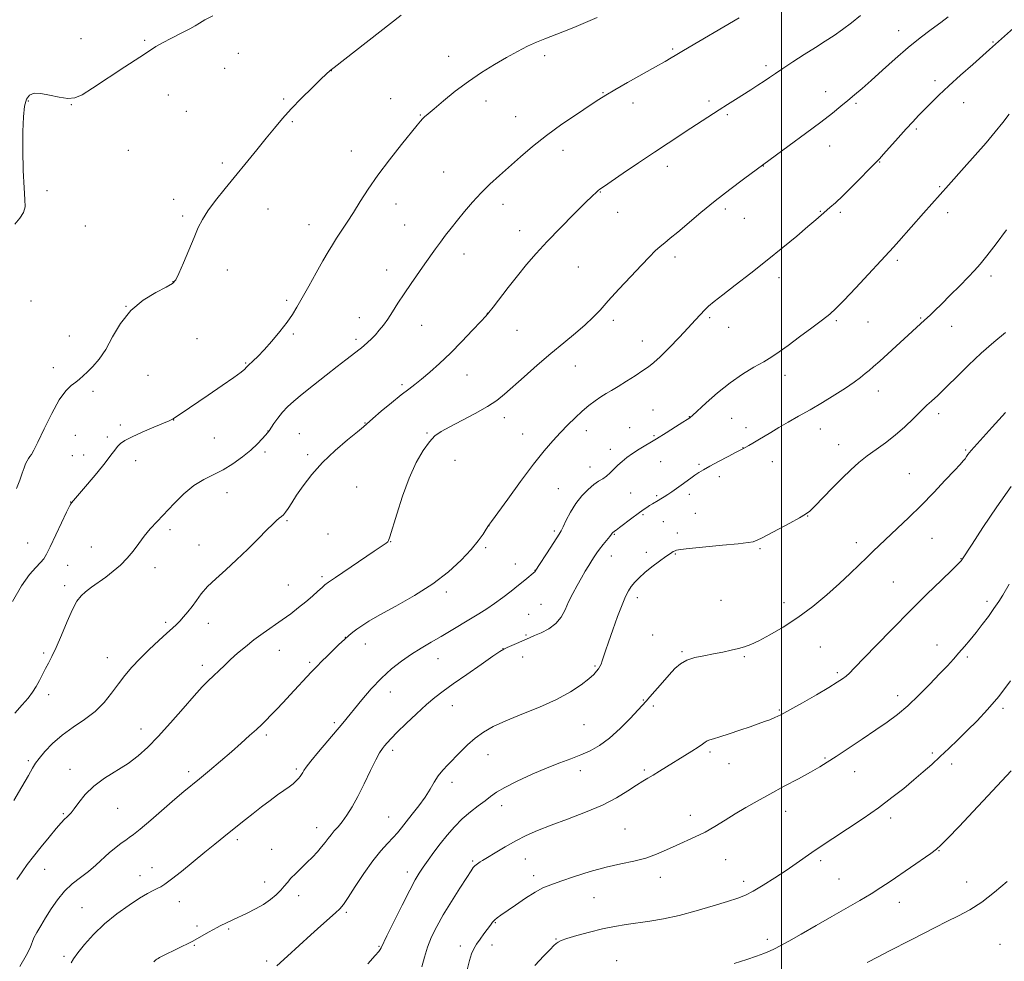
# Model space of a CAD drawing. Extents: x 2159800 to 2162700, y 352300 to 355200.
# Drawn here: x 2161722 to 2162081, y 353547 to 353890 of the extents above; entities that cross this region are included whole.
import ezdxf

# ---------------------------------------------------------------- set-up
doc = ezdxf.new("R2010")
doc.units = 0
doc.header["$MEASUREMENT"] = 0
for name, color, linetype, lineweight in [('32000', 7, 'Continuous', 0), ('DTM SPOT ELEVATION', 2, 'Continuous', 13), ('INDEX CONTOUR', 41, 'Continuous', 13), ('INTERMEDIATE CONTOUR', 44, 'Continuous', 0)]:
    doc.layers.add(name, color=color, linetype=linetype, lineweight=lineweight)

msp = doc.modelspace()

# ---------------------------------------------------------------- linework, layer by layer
at = {"layer": '32000', "flags": 128}
msp.add_lwpolyline([(2162000, 355000), (2162000, 352500)], dxfattribs=at)
at = {"layer": 'DTM SPOT ELEVATION'}
for p in [(2162042.79, 353886.29, 1141.36), (2161744.82, 353883.33, 1131.38), (2161767.98, 353882.74, 1131.85), (2162077.13, 353882.17, 1143.88), (2161802.19, 353878, 1132.74), (2161878.84, 353876.85, 1135.39), (2161913.73, 353877.17, 1136.37), (2161960.39, 353879.53, 1137.8), (2161994.47, 353873.48, 1139.65), (2161797.11, 353872.53, 1132.77), (2161836.05, 353871.64, 1134.02), (2162055.97, 353868.02, 1143.57), (2161776.68, 353862.78, 1132.61), (2161935.05, 353863.72, 1137.91), (2162016.19, 353864.01, 1141.35), (2161725.59, 353860.6, 1132.12), (2161741.28, 353859.28, 1132.03), (2161818.67, 353861.3, 1133.83), (2161857.67, 353861.45, 1135.28), (2161892.35, 353860.65, 1136.55), (2161946, 353859.92, 1138.57), (2161973.59, 353860.65, 1139.63), (2162027.22, 353859.73, 1142.23), (2162066.44, 353859.98, 1144.78), (2161783.15, 353856.83, 1132.9), (2161868.45, 353855.5, 1135.92), (2161903.18, 353854.87, 1137.2), (2161980.29, 353855.62, 1140.25), (2161821.76, 353853.06, 1134.16), (2162049.16, 353850.42, 1144.26), (2162017.61, 353844.25, 1142.73), (2161762.11, 353842.65, 1132.68), (2161843.31, 353842.39, 1135.29), (2161920.4, 353842.61, 1138.58), (2161796.37, 353838.05, 1133.69), (2161958.5, 353836.79, 1140.53), (2161993.44, 353836.96, 1142.03), (2162035.86, 353838.44, 1144.07), (2161877.02, 353834.79, 1137.08), (2161732.4, 353827.94, 1132.42), (2161934.05, 353827.5, 1140.07), (2162057.73, 353829.42, 1145.85), (2161778.52, 353824.82, 1133.67), (2161859.61, 353823.07, 1136.68), (2161898.61, 353822.99, 1138.57), (2161812.93, 353821.35, 1134.79), (2161940.32, 353820.1, 1140.75), (2161979.58, 353821.28, 1142.36), (2162014.15, 353820.44, 1143.9), (2162021.48, 353820.06, 1144.28), (2162060.57, 353820.01, 1146.46), (2161781.87, 353818.78, 1133.74), (2161827.95, 353815.63, 1135.31), (2161862.7, 353815.49, 1137.14), (2161986.48, 353817.88, 1142.8), (2161746.4, 353815.14, 1132.9), (2161904.68, 353813.45, 1139.35), (2161884.36, 353804.93, 1138.59), (2161961.22, 353803.76, 1142.43), (2162042.22, 353802.63, 1146.32), (2161798.12, 353799.07, 1134.6), (2161856.18, 353799.07, 1137.36), (2161926.01, 353800.19, 1140.99), (2161778.37, 353794.8, 1133.97), (2161999.11, 353796.23, 1144.52), (2162076.39, 353796.86, 1148.41), (2161726.54, 353787.79, 1133.2), (2161819.78, 353788.03, 1135.72), (2161761.26, 353785.84, 1134), (2161892.92, 353783.31, 1139.98), (2161846.19, 353781.68, 1137.38), (2161938.83, 353780.7, 1142.39), (2161973.85, 353781.65, 1144.26), (2162019.98, 353780.56, 1146.22), (2162031.55, 353780.09, 1146.87), (2162050.77, 353781.56, 1147.87), (2161869, 353778.95, 1138.77), (2161903.65, 353777.04, 1140.85), (2161980.79, 353778.24, 1144.81), (2162062.01, 353778.55, 1148.68), (2161740.52, 353775.08, 1133.39), (2161787.06, 353774.03, 1134.82), (2161822.19, 353775.74, 1136.22), (2161845.05, 353773.78, 1137.68), (2161949.34, 353773.27, 1143.24), (2161804.85, 353765.14, 1135.89), (2161734.67, 353763.54, 1133.59), (2161924.94, 353764.1, 1142.76), (2161769.23, 353760.67, 1134.71), (2161885.52, 353760.8, 1140.81), (2162001.29, 353760.7, 1146.54), (2161749.24, 353754.85, 1134.28), (2161861.81, 353757.27, 1139.72), (2162035.3, 353754.97, 1148.65), (2161953.26, 353748.08, 1145.16), (2161778.62, 353744.42, 1136.03), (2161899.1, 353745.32, 1142.51), (2161966.53, 353745.62, 1145.96), (2161981.92, 353745.09, 1146.87), (2162057.37, 353746.8, 1150.44), (2161759.1, 353742.61, 1135.58), (2161812.94, 353740.4, 1137.97), (2161848.25, 353743.39, 1139.94), (2161928.99, 353740.59, 1144.58), (2161944.79, 353741.67, 1145.35), (2161987.09, 353741.6, 1147.47), (2162014.23, 353741.18, 1148.74), (2161742.8, 353738.87, 1134.74), (2161754.36, 353738.28, 1135.62), (2161793.45, 353737.92, 1136.76), (2161824.39, 353739.4, 1139), (2161870.88, 353739.66, 1141.86), (2161905.72, 353739.38, 1143.16), (2161953.6, 353738.69, 1145.86), (2161811.86, 353732.81, 1138.36), (2161937.7, 353733.76, 1145.5), (2161986.05, 353734.33, 1147.97), (2162020.94, 353735.46, 1149.32), (2162067.12, 353733.48, 1151.83), (2161741.71, 353731.43, 1135.05), (2161745.84, 353731.65, 1135.32), (2161764.74, 353729.63, 1136.68), (2161827.35, 353731.77, 1139.66), (2161881.11, 353729.71, 1142.83), (2161956.06, 353729.25, 1146.76), (2161996.76, 353729.3, 1148.79), (2161930.24, 353727.32, 1145.39), (2161969.97, 353728.23, 1147.76), (2161977.41, 353723.74, 1148.53), (2162046.59, 353724.85, 1151.09), (2161845.3, 353720.06, 1141.07), (2161918.8, 353719.4, 1145.14), (2161798.07, 353717.95, 1138.73), (2161945.11, 353717.85, 1146.9), (2161954.55, 353716.84, 1147.78), (2161966.47, 353717.31, 1148.49), (2161741.01, 353714.52, 1135.96), (2161819.86, 353707.73, 1140.17), (2161949.57, 353709.9, 1148.22), (2161968.71, 353710.44, 1149.15), (2162009.61, 353709.52, 1150.04), (2161777.24, 353704.51, 1138.34), (2161893.44, 353705.91, 1144.01), (2161957.01, 353707.4, 1148.91), (2161834.84, 353702.86, 1140.9), (2161917.27, 353704.01, 1145.73), (2161939.19, 353702.85, 1148.1), (2161962.16, 353703.32, 1149.51), (2162054.84, 353701.28, 1152.88), (2161725.35, 353699.61, 1134.82), (2161748.55, 353698.21, 1137.33), (2161787.78, 353698.87, 1139.23), (2161857.67, 353700.16, 1142.04), (2161892.3, 353697.93, 1144.25), (2161992.18, 353697.55, 1150.17), (2162027.27, 353699.74, 1151.49), (2161938.06, 353694.96, 1148.67), (2161950.85, 353696.21, 1149.58), (2161961.4, 353695.59, 1150.11), (2162065.42, 353693.95, 1153.94), (2161739.95, 353691.48, 1137.28), (2161771.75, 353690.62, 1138.47), (2161903.05, 353692.03, 1145.21), (2161910.27, 353689.68, 1145.97), (2161832.61, 353687.33, 1141.7), (2161738.87, 353684.06, 1137.61), (2161820.39, 353684.35, 1141.08), (2162040.79, 353685.41, 1153.05), (2161877.99, 353681.75, 1144.37), (2161947.48, 353679.76, 1150.47), (2161912.46, 353677.24, 1147.06), (2161978.04, 353678.7, 1151.14), (2162000.93, 353677.85, 1151.47), (2162074.9, 353678.33, 1155.62), (2161907.98, 353673.6, 1147.21), (2161775.68, 353670.74, 1139.72), (2161791.23, 353670.37, 1140.64), (2161841.1, 353665.25, 1143.97), (2161906.92, 353666.15, 1147.86), (2161953.15, 353666.14, 1151.18), (2161848.38, 353662.89, 1144.63), (2161898.63, 353661.17, 1147.98), (2162014.23, 353661.71, 1152.86), (2162056.74, 353662.44, 1155.31), (2161731.26, 353659.54, 1137.75), (2161754.35, 353657.82, 1139.29), (2161817.08, 353660.58, 1142.82), (2161874.88, 353657.56, 1146.78), (2161905.77, 353658.06, 1148.54), (2161963.82, 353660.03, 1151.83), (2161986.5, 353658.2, 1152.16), (2162067.81, 353658.17, 1156.28), (2161789.03, 353655.03, 1141.55), (2161828.11, 353656.13, 1143.74), (2161932.07, 353654.81, 1149.83), (2162020.4, 353652.44, 1153.73), (2161733.05, 353644.37, 1138.47), (2161857.48, 353645.42, 1146.71), (2162042.38, 353644.03, 1155.47), (2161880.08, 353640.36, 1148.72), (2161949.76, 353642.48, 1151.9), (2161953.39, 353640.31, 1152.28), (2161999.28, 353638.76, 1153.83), (2162080.78, 353639.45, 1158.3), (2161837.17, 353634.16, 1145.72), (2161928.05, 353633.47, 1150.84), (2161766.64, 353631.83, 1141.34), (2161812.33, 353629.74, 1144.31), (2161858.42, 353624.15, 1148.39), (2161893.08, 353622.54, 1150.74), (2161974.02, 353623.54, 1154.29), (2162054.97, 353623.15, 1157.72), (2161725.57, 353620.39, 1139.71), (2161980.9, 353619.31, 1154.79), (2162015.88, 353621.32, 1155.84), (2162062.09, 353619.1, 1158.44), (2161740.77, 353617.22, 1141.38), (2161783.99, 353616.39, 1143.58), (2161823.23, 353617.3, 1145.75), (2161926.77, 353616.66, 1152.59), (2161950.02, 353616.98, 1153.75), (2162026.73, 353616.39, 1156.73), (2161880.03, 353612.4, 1150.52), (2161898.08, 353604.02, 1152.56), (2161738.4, 353601.06, 1141.83), (2161758.14, 353603.04, 1142.87), (2161966.78, 353600.42, 1155.46), (2162001.58, 353601.86, 1156.61), (2161856.96, 353599.85, 1149.19), (2162039.85, 353599.51, 1158.42), (2161830.63, 353595.93, 1147.37), (2161943.03, 353595.51, 1154.95), (2161801.82, 353591.53, 1146.35), (2161814.23, 353588.02, 1146.92), (2162057.48, 353587.61, 1160.07), (2161887.52, 353583.81, 1153.82), (2161906.74, 353584.48, 1154.83), (2161979.76, 353584.33, 1156.77), (2162014.32, 353583.92, 1158.34), (2161731.52, 353580.73, 1142.77), (2161766.35, 353578.48, 1145.4), (2161770.72, 353581.37, 1145.33), (2161863.73, 353579.82, 1151.5), (2161811.72, 353576.11, 1147.33), (2161909.73, 353578.44, 1155.49), (2161955.86, 353577.84, 1156.6), (2161986.27, 353576.43, 1157.53), (2162021.04, 353577.28, 1159.04), (2162067.47, 353576.21, 1161.14), (2161780.61, 353568.95, 1146.68), (2161824.12, 353571.12, 1148.6), (2161931.7, 353570.48, 1156.96), (2162043.04, 353568.7, 1160.69), (2161745.12, 353566.85, 1145.21), (2161841.49, 353565.12, 1150.25), (2161895.81, 353561.36, 1156.11), (2161787.11, 353560.19, 1147.66), (2161798.58, 353558.99, 1148.22), (2161917.95, 353555.41, 1157.92), (2161994.84, 353555.3, 1159.57), (2162079.73, 353553.51, 1163.34), (2161786.08, 353553.04, 1148.14), (2161853.38, 353552.68, 1151.89), (2161883.08, 353552.82, 1155.51), (2161894.63, 353553.19, 1156.58), (2161738.61, 353549.03, 1145.75), (2161812.46, 353547.43, 1149.65), (2161939.97, 353547.55, 1159.15)]:
    msp.add_point(p, dxfattribs=at)
at = {"layer": 'INDEX CONTOUR'}
for points in [[(2162028.799, 353891.742, 1140), (2162025.52, 353889.133, 1140), (2162022.307, 353886.669, 1140), (2162019.194, 353884.481, 1140), (2162015.979, 353882.388, 1140), (2162012.397, 353880.127, 1140), (2162008.323, 353877.536, 1140), (2162004.19, 353874.875, 1140), (2162000.571, 353872.501, 1140), (2161997.862, 353870.667, 1140), (2161995.747, 353869.205, 1140), (2161993.736, 353867.838, 1140), (2161991.436, 353866.344, 1140), (2161988.859, 353864.716, 1140), (2161983.294, 353861.231, 1140), (2161980.377, 353859.382, 1140), (2161977.323, 353857.416, 1140), (2161967.042, 353850.676, 1140), (2161958.789, 353845.329, 1140), (2161953.746, 353842.005, 1140), (2161947.995, 353838.141, 1140), (2161942.348, 353834.305, 1140), (2161935.155, 353829.391, 1140), (2161933.877, 353828.496, 1140), (2161933.24, 353827.998, 1140), (2161932.523, 353827.357, 1140), (2161931.144, 353826.035, 1140), (2161928.555, 353823.49, 1140), (2161924.447, 353819.417, 1140), (2161919.509, 353814.442, 1140), (2161914.661, 353809.431, 1140), (2161910.606, 353805.029, 1140), (2161907.149, 353801.029, 1140), (2161903.873, 353797.008, 1140), (2161900.503, 353792.727, 1140), (2161894.94, 353785.517, 1140), (2161893.468, 353783.641, 1140), (2161892.289, 353782.277, 1140), (2161890.516, 353780.374, 1140), (2161887.505, 353777.168, 1140), (2161883.606, 353773.082, 1140), (2161879.414, 353768.828, 1140), (2161875.446, 353765.014, 1140), (2161871.908, 353761.811, 1140), (2161868.927, 353759.28, 1140), (2161866.514, 353757.381, 1140), (2161864.218, 353755.658, 1140), (2161861.474, 353753.552, 1140), (2161857.947, 353750.715, 1140), (2161854.231, 353747.641, 1140), (2161851.153, 353745.035, 1140), (2161847.695, 353741.994, 1140), (2161845.502, 353740.137, 1140), (2161841.898, 353737.153, 1140), (2161837.404, 353733.273, 1140), (2161832.861, 353728.947, 1140), (2161828.959, 353724.592, 1140), (2161825.808, 353720.517, 1140), (2161823.369, 353717.001, 1140), (2161821.583, 353714.258, 1140), (2161820.299, 353712.241, 1140), (2161819.346, 353710.837, 1140), (2161818.563, 353709.915, 1140), (2161817.833, 353709.265, 1140), (2161817.053, 353708.66, 1140), (2161816.083, 353707.854, 1140), (2161814.658, 353706.536, 1140), (2161812.479, 353704.379, 1140), (2161809.361, 353701.199, 1140), (2161805.58, 353697.382, 1140), (2161801.522, 353693.456, 1140), (2161797.553, 353689.856, 1140), (2161793.937, 353686.629, 1140), (2161790.916, 353683.732, 1140), (2161788.636, 353681.119, 1140), (2161786.88, 353678.741, 1140), (2161785.336, 353676.55, 1140), (2161783.765, 353674.52, 1140), (2161782.215, 353672.709, 1140), (2161780.81, 353671.198, 1140), (2161779.573, 353669.977, 1140), (2161778.151, 353668.672, 1140), (2161776.091, 353666.819, 1140), (2161773.116, 353664.109, 1140), (2161769.632, 353660.846, 1140), (2161766.218, 353657.488, 1140), (2161763.314, 353654.378, 1140), (2161760.805, 353651.398, 1140), (2161758.438, 353648.317, 1140), (2161755.968, 353644.981, 1140), (2161753.194, 353641.553, 1140), (2161749.924, 353638.276, 1140), (2161746.065, 353635.314, 1140), (2161741.931, 353632.515, 1140), (2161737.934, 353629.652, 1140), (2161734.436, 353626.595, 1140), (2161731.602, 353623.645, 1140), (2161729.545, 353621.2, 1140), (2161728.248, 353619.442, 1140), (2161727.171, 353617.675, 1140), (2161725.642, 353614.98, 1140), (2161723.215, 353610.781, 1140), (2161720.335, 353605.854, 1140)], [(2162081.668, 353776.292, 1150), (2162077.43, 353772.767, 1150), (2162072.825, 353768.745, 1150), (2162068.176, 353764.388, 1150), (2162063.927, 353760.219, 1150), (2162060.549, 353756.847, 1150), (2162058.353, 353754.688, 1150), (2162056.979, 353753.395, 1150), (2162054.672, 353751.3, 1150), (2162053.063, 353749.787, 1150), (2162050.928, 353747.715, 1150), (2162048.175, 353745.005, 1150), (2162044.958, 353741.943, 1150), (2162041.487, 353738.902, 1150), (2162037.963, 353736.174, 1150), (2162034.518, 353733.702, 1150), (2162031.275, 353731.351, 1150), (2162028.283, 353728.964, 1150), (2162025.327, 353726.332, 1150), (2162022.121, 353723.235, 1150), (2162018.53, 353719.603, 1150), (2162012.18, 353713.044, 1150), (2162010.372, 353711.26, 1150), (2162008.856, 353710.11, 1150), (2162006.63, 353708.839, 1150), (2162003.041, 353706.913, 1150), (2161992.752, 353701.437, 1150), (2161991.422, 353700.741, 1150), (2161990.601, 353700.37, 1150), (2161989.696, 353700.097, 1150), (2161987.892, 353699.8, 1150), (2161984.327, 353699.392, 1150), (2161978.58, 353698.818, 1150), (2161966.46, 353697.645, 1150), (2161963.246, 353697.295, 1150), (2161961.848, 353697.065, 1150), (2161961.268, 353696.84, 1150), (2161960.635, 353696.491, 1150), (2161959.6, 353695.847, 1150), (2161957.94, 353694.721, 1150), (2161955.552, 353693.015, 1150), (2161952.813, 353690.96, 1150), (2161950.212, 353688.873, 1150), (2161948.14, 353687.003, 1150), (2161946.561, 353685.337, 1150), (2161945.332, 353683.796, 1150), (2161944.298, 353682.226, 1150), (2161943.25, 353680.179, 1150), (2161941.966, 353677.136, 1150), (2161940.317, 353672.825, 1150), (2161938.551, 353667.976, 1150), (2161937.005, 353663.566, 1150), (2161935.935, 353660.352, 1150), (2161934.764, 353656.697, 1150), (2161934.33, 353655.559, 1150), (2161933.879, 353654.621, 1150), (2161933.368, 353653.774, 1150), (2161932.709, 353652.893, 1150), (2161931.636, 353651.771, 1150), (2161929.836, 353650.187, 1150), (2161927.036, 353647.995, 1150), (2161923.135, 353645.375, 1150), (2161918.066, 353642.585, 1150), (2161911.928, 353639.852, 1150), (2161905.47, 353637.273, 1150), (2161899.604, 353634.912, 1150), (2161895.011, 353632.787, 1150), (2161891.449, 353630.734, 1150), (2161888.444, 353628.54, 1150), (2161885.616, 353626.07, 1150), (2161882.954, 353623.488, 1150), (2161878.438, 353618.892, 1150), (2161876.612, 353616.899, 1150), (2161875.012, 353614.841, 1150), (2161873.552, 353612.534, 1150), (2161872.023, 353609.937, 1150), (2161870.184, 353607.048, 1150), (2161867.899, 353603.917, 1150), (2161865.46, 353600.818, 1150), (2161863.262, 353598.084, 1150), (2161861.57, 353595.929, 1150), (2161860.13, 353594.126, 1150), (2161858.558, 353592.337, 1150), (2161856.54, 353590.23, 1150), (2161854.047, 353587.509, 1150), (2161851.119, 353583.884, 1150), (2161847.872, 353579.282, 1150), (2161844.714, 353574.483, 1150), (2161842.126, 353570.48, 1150), (2161840.404, 353567.961, 1150), (2161839.096, 353566.395, 1150), (2161837.562, 353564.942, 1150), (2161832.243, 353560.206, 1150), (2161828.523, 353556.863, 1150), (2161824.295, 353553.01, 1150), (2161820.019, 353549.094, 1150), (2161816.228, 353545.642, 1150)], [(2162083.768, 353616.647, 1160), (2162075.207, 353607.484, 1160), (2162069.913, 353601.868, 1160), (2162064.75, 353596.421, 1160), (2162060.64, 353592.107, 1160), (2162058.156, 353589.555, 1160), (2162056.48, 353588.059, 1160), (2162054.446, 353586.581, 1160), (2162039.604, 353576.336, 1160), (2162036.303, 353574.122, 1160), (2162032.759, 353571.89, 1160), (2162028.589, 353569.43, 1160), (2162018.434, 353563.643, 1160), (2162012.725, 353560.357, 1160), (2162007.256, 353557.192, 1160), (2162002.728, 353554.589, 1160), (2161999.613, 353552.858, 1160), (2161997.489, 353551.769, 1160), (2161995.702, 353550.968, 1160), (2161993.661, 353550.141, 1160), (2161991.006, 353549.156, 1160), (2161987.433, 353547.926, 1160), (2161982.86, 353546.428, 1160)]]:
    msp.add_polyline3d(points, dxfattribs=at)
at = {"layer": 'INTERMEDIATE CONTOUR'}
for points in [[(2161932.856, 353891.026, 1136), (2161928.67, 353889.237, 1136), (2161924.386, 353887.442, 1136), (2161920.386, 353885.827, 1136), (2161913.842, 353883.332, 1136), (2161910.788, 353882.075, 1136), (2161907.504, 353880.548, 1136), (2161903.892, 353878.699, 1136), (2161899.895, 353876.51, 1136), (2161895.491, 353873.962, 1136), (2161890.797, 353871.046, 1136), (2161885.97, 353867.755, 1136), (2161881.206, 353864.164, 1136), (2161876.899, 353860.69, 1136), (2161873.488, 353857.836, 1136), (2161871.269, 353855.959, 1136), (2161869.975, 353854.833, 1136), (2161869.195, 353854.088, 1136), (2161868.49, 353853.306, 1136), (2161867.323, 353851.881, 1136), (2161861.566, 353844.736, 1136), (2161857.244, 353839.252, 1136), (2161852.993, 353833.592, 1136), (2161849.466, 353828.481, 1136), (2161846.59, 353823.987, 1136), (2161844.112, 353820.014, 1136), (2161841.829, 353816.482, 1136), (2161837.955, 353810.653, 1136), (2161836.421, 353808.247, 1136), (2161834.875, 353805.676, 1136), (2161832.968, 353802.378, 1136), (2161830.491, 353798.026, 1136), (2161827.791, 353793.243, 1136), (2161823.484, 353785.551, 1136), (2161821.841, 353782.827, 1136), (2161819.897, 353780.037, 1136), (2161817.298, 353776.71, 1136), (2161814.351, 353773.187, 1136), (2161811.532, 353770.012, 1136), (2161809.231, 353767.614, 1136), (2161807.509, 353765.96, 1136), (2161805.682, 353764.286, 1136), (2161805.316, 353763.904, 1136), (2161805.01, 353763.542, 1136), (2161804.469, 353762.969, 1136), (2161803.168, 353761.87, 1136), (2161800.526, 353759.914, 1136), (2161796.25, 353756.947, 1136), (2161791.203, 353753.524, 1136), (2161780.964, 353746.611, 1136), (2161778.545, 353744.925, 1136), (2161778.296, 353744.768, 1136), (2161777.919, 353744.582, 1136), (2161776.938, 353744.158, 1136), (2161771.304, 353741.806, 1136), (2161767.153, 353740.036, 1136), (2161763.402, 353738.349, 1136), (2161760.835, 353737.022, 1136), (2161759.237, 353735.928, 1136), (2161758.145, 353734.835, 1136), (2161757.107, 353733.498, 1136), (2161755.72, 353731.61, 1136), (2161753.595, 353728.85, 1136), (2161750.54, 353725.102, 1136), (2161747.172, 353721.076, 1136), (2161741.371, 353714.226, 1136), (2161741.136, 353713.913, 1136), (2161740.654, 353713.019, 1136), (2161739.582, 353710.84, 1136), (2161737.735, 353706.996, 1136), (2161733.577, 353698.283, 1136), (2161732.252, 353695.56, 1136), (2161731.254, 353693.856, 1136), (2161730.101, 353692.477, 1136), (2161728.389, 353690.754, 1136), (2161726.068, 353688.129, 1136), (2161723.173, 353684.069, 1136), (2161719.829, 353678.368, 1136)], [(2161984.598, 353890.917, 1138), (2161964.334, 353878.99, 1138), (2161961.343, 353877.196, 1138), (2161959.869, 353876.327, 1138), (2161957.624, 353875.031, 1138), (2161954.164, 353873.069, 1138), (2161943.976, 353867.336, 1138), (2161939.318, 353864.688, 1138), (2161936.11, 353862.803, 1138), (2161933.526, 353861.178, 1138), (2161930.339, 353859.084, 1138), (2161925.674, 353855.987, 1138), (2161920.06, 353852.15, 1138), (2161914.374, 353848.032, 1138), (2161909.32, 353844.023, 1138), (2161904.896, 353840.236, 1138), (2161897.256, 353833.46, 1138), (2161893.817, 353830.331, 1138), (2161890.568, 353827.145, 1138), (2161887.48, 353823.784, 1138), (2161884.597, 353820.394, 1138), (2161881.978, 353817.187, 1138), (2161879.662, 353814.317, 1138), (2161877.608, 353811.718, 1138), (2161875.754, 353809.271, 1138), (2161874.014, 353806.839, 1138), (2161870.153, 353801.273, 1138), (2161865.08, 353794.1, 1138), (2161862.534, 353790.389, 1138), (2161860.288, 353786.939, 1138), (2161858.329, 353783.851, 1138), (2161856.59, 353781.181, 1138), (2161855.003, 353778.96, 1138), (2161853.511, 353777.098, 1138), (2161852.061, 353775.474, 1138), (2161850.622, 353773.996, 1138), (2161849.255, 353772.684, 1138), (2161848.05, 353771.589, 1138), (2161847.042, 353770.723, 1138), (2161846.08, 353769.948, 1138), (2161844.955, 353769.091, 1138), (2161841.299, 353766.333, 1138), (2161838.211, 353763.955, 1138), (2161834.086, 353760.73, 1138), (2161829.553, 353757.145, 1138), (2161825.424, 353753.835, 1138), (2161822.313, 353751.262, 1138), (2161820.038, 353749.202, 1138), (2161818.217, 353747.258, 1138), (2161816.556, 353745.159, 1138), (2161815.107, 353743.123, 1138), (2161813.324, 353740.487, 1138), (2161812.79, 353739.781, 1138), (2161812.07, 353738.933, 1138), (2161810.872, 353737.585, 1138), (2161809.094, 353735.743, 1138), (2161806.681, 353733.501, 1138), (2161803.631, 353730.987, 1138), (2161800.166, 353728.468, 1138), (2161796.559, 353726.245, 1138), (2161793.023, 353724.478, 1138), (2161789.528, 353722.767, 1138), (2161785.974, 353720.574, 1138), (2161782.321, 353717.535, 1138), (2161778.73, 353714.006, 1138), (2161772.543, 353707.481, 1138), (2161770.059, 353704.775, 1138), (2161767.865, 353702.16, 1138), (2161765.848, 353699.453, 1138), (2161763.846, 353696.716, 1138), (2161761.684, 353694.07, 1138), (2161759.237, 353691.614, 1138), (2161756.578, 353689.348, 1138), (2161753.83, 353687.248, 1138), (2161748.62, 353683.507, 1138), (2161746.49, 353681.899, 1138), (2161744.819, 353680.384, 1138), (2161743.354, 353678.445, 1138), (2161741.756, 353675.456, 1138), (2161739.796, 353671.073, 1138), (2161737.681, 353666.081, 1138), (2161735.73, 353661.547, 1138), (2161734.18, 353658.262, 1138), (2161732.948, 353655.911, 1138), (2161731.873, 353653.906, 1138), (2161729.703, 353649.547, 1138), (2161728.506, 353647.352, 1138), (2161727.158, 353645.271, 1138), (2161725.507, 353643.124, 1138), (2161723.381, 353640.668, 1138), (2161720.654, 353637.69, 1138)], [(2161792.792, 353891.701, 1132), (2161789.96, 353890.15, 1132), (2161788.037, 353889.013, 1132), (2161786.465, 353888.051, 1132), (2161784.409, 353886.895, 1132), (2161781.313, 353885.295, 1132), (2161777.734, 353883.482, 1132), (2161774.5, 353881.807, 1132), (2161772.114, 353880.451, 1132), (2161769.74, 353878.927, 1132), (2161766.208, 353876.578, 1132), (2161760.796, 353873.018, 1132), (2161749.01, 353865.325, 1132), (2161745.221, 353862.931, 1132), (2161742.577, 353861.733, 1132), (2161740.036, 353861.506, 1132), (2161736.834, 353861.985, 1132), (2161733.322, 353862.758, 1132), (2161730.129, 353863.372, 1132), (2161727.744, 353863.433, 1132), (2161726.103, 353862.762, 1132), (2161725.004, 353861.239, 1132), (2161724.27, 353858.713, 1132), (2161723.826, 353854.921, 1132), (2161723.626, 353849.576, 1132), (2161723.623, 353842.671, 1132), (2161723.779, 353835.346, 1132), (2161724.06, 353829.027, 1132), (2161724.378, 353824.756, 1132), (2161724.442, 353822.044, 1132), (2161723.906, 353820.017, 1132), (2161722.563, 353817.956, 1132), (2161720.734, 353815.752, 1132)], [(2161861.527, 353891.901, 1134), (2161837.073, 353872.884, 1134), (2161835.596, 353871.694, 1134), (2161834.202, 353870.462, 1134), (2161832.167, 353868.539, 1134), (2161829.001, 353865.483, 1134), (2161825.175, 353861.696, 1134), (2161821.397, 353857.787, 1134), (2161818.186, 353854.203, 1134), (2161815.297, 353850.741, 1134), (2161812.294, 353847.033, 1134), (2161808.849, 353842.814, 1134), (2161797.295, 353828.78, 1134), (2161793.82, 353824.425, 1134), (2161791.011, 353820.638, 1134), (2161789.035, 353817.511, 1134), (2161787.531, 353814.511, 1134), (2161786, 353810.951, 1134), (2161782.11, 353801.707, 1134), (2161780.45, 353797.817, 1134), (2161779.333, 353795.48, 1134), (2161778.101, 353794.123, 1134), (2161775.88, 353792.852, 1134), (2161772.104, 353790.908, 1134), (2161767.454, 353788.083, 1134), (2161762.917, 353784.308, 1134), (2161759.261, 353779.643, 1134), (2161756.349, 353774.675, 1134), (2161753.818, 353770.123, 1134), (2161751.392, 353766.55, 1134), (2161749.132, 353763.895, 1134), (2161747.185, 353761.943, 1134), (2161745.628, 353760.479, 1134), (2161744.281, 353759.31, 1134), (2161742.896, 353758.244, 1134), (2161741.255, 353757.014, 1134), (2161739.269, 353755.06, 1134), (2161736.884, 353751.74, 1134), (2161734.129, 353746.755, 1134), (2161731.381, 353741.165, 1134), (2161729.103, 353736.368, 1134), (2161727.627, 353733.403, 1134), (2161726.766, 353731.898, 1134), (2161726.203, 353731.116, 1134), (2161725.674, 353730.43, 1134), (2161725.138, 353729.605, 1134), (2161724.61, 353728.51, 1134), (2161724.077, 353727.023, 1134), (2161723.426, 353725.056, 1134), (2161722.519, 353722.534, 1134), (2161721.292, 353719.484, 1134)], [(2162060.828, 353891.308, 1142), (2162058.068, 353889.182, 1142), (2162054.637, 353886.652, 1142), (2162050.617, 353883.643, 1142), (2162046.155, 353880.093, 1142), (2162041.434, 353876.033, 1142), (2162036.818, 353871.879, 1142), (2162032.715, 353868.142, 1142), (2162029.409, 353865.195, 1142), (2162026.698, 353862.856, 1142), (2162024.257, 353860.808, 1142), (2162021.728, 353858.724, 1142), (2162018.611, 353856.236, 1142), (2162014.369, 353852.969, 1142), (2162008.782, 353848.77, 1142), (2162002.881, 353844.387, 1142), (2161986.156, 353832.137, 1142), (2161981.22, 353828.44, 1142), (2161975.846, 353824.253, 1142), (2161970.675, 353820.003, 1142), (2161962.287, 353812.869, 1142), (2161959.522, 353810.61, 1142), (2161957.49, 353809.004, 1142), (2161955.799, 353807.616, 1142), (2161954.064, 353806.027, 1142), (2161951.917, 353803.872, 1142), (2161948.992, 353800.808, 1142), (2161945.111, 353796.677, 1142), (2161940.844, 353792.085, 1142), (2161936.944, 353787.831, 1142), (2161933.929, 353784.489, 1142), (2161931.362, 353781.749, 1142), (2161928.568, 353779.078, 1142), (2161925.02, 353776.037, 1142), (2161920.778, 353772.552, 1142), (2161916.049, 353768.639, 1142), (2161911.085, 353764.396, 1142), (2161906.324, 353760.219, 1142), (2161899.115, 353753.789, 1142), (2161896.293, 353751.524, 1142), (2161892.927, 353749.3, 1142), (2161888.464, 353746.779, 1142), (2161883.568, 353744.2, 1142), (2161879.203, 353741.951, 1142), (2161876.067, 353740.247, 1142), (2161873.799, 353738.635, 1142), (2161871.768, 353736.489, 1142), (2161869.477, 353733.286, 1142), (2161866.965, 353728.901, 1142), (2161864.401, 353723.307, 1142), (2161861.963, 353716.695, 1142), (2161859.855, 353710.13, 1142), (2161857.386, 353701.891, 1142), (2161856.916, 353700.598, 1142), (2161856.56, 353700.108, 1142), (2161855.948, 353699.602, 1142), (2161854.52, 353698.576, 1142), (2161851.663, 353696.614, 1142), (2161837.559, 353687.062, 1142), (2161835.01, 353685.316, 1142), (2161833.711, 353684.35, 1142), (2161832.689, 353683.458, 1142), (2161831.163, 353682.08, 1142), (2161829.115, 353680.264, 1142), (2161826.717, 353678.211, 1142), (2161824.105, 353676.084, 1142), (2161821.266, 353673.891, 1142), (2161818.15, 353671.61, 1142), (2161811.243, 353666.775, 1142), (2161807.839, 353664.305, 1142), (2161804.718, 353661.859, 1142), (2161801.894, 353659.478, 1142), (2161799.344, 353657.193, 1142), (2161797.04, 353655.035, 1142), (2161791.181, 353649.416, 1142), (2161789.004, 353647.227, 1142), (2161786.039, 353644.009, 1142), (2161782.016, 353639.412, 1142), (2161777.434, 353634.143, 1142), (2161772.982, 353629.166, 1142), (2161769.152, 353625.215, 1142), (2161765.639, 353622.093, 1142), (2161761.941, 353619.374, 1142), (2161753.376, 353613.924, 1142), (2161749.432, 353611.012, 1142), (2161746.327, 353607.969, 1142), (2161744.024, 353605.106, 1142), (2161742.373, 353602.806, 1142), (2161741.212, 353601.332, 1142), (2161740.357, 353600.444, 1142), (2161739.618, 353599.784, 1142), (2161738.789, 353598.993, 1142), (2161737.608, 353597.725, 1142), (2161735.8, 353595.635, 1142), (2161733.223, 353592.544, 1142), (2161730.276, 353588.931, 1142), (2161727.49, 353585.441, 1142), (2161725.253, 353582.529, 1142), (2161723.36, 353579.898, 1142), (2161721.462, 353577.063, 1142)], [(2162086.729, 353889.113, 1144), (2162075.819, 353879.346, 1144), (2162069.743, 353873.979, 1144), (2162065.342, 353870.066, 1144), (2162061.032, 353866.152, 1144), (2162057.449, 353862.769, 1144), (2162054.558, 353859.924, 1144), (2162050.028, 353855.328, 1144), (2162047.889, 353853.1, 1144), (2162045.443, 353850.459, 1144), (2162042.538, 353847.223, 1144), (2162037.23, 353841.226, 1144), (2162035.743, 353839.581, 1144), (2162034.511, 353838.304, 1144), (2162025.872, 353829.621, 1144), (2162022.352, 353826.134, 1144), (2162019.681, 353823.573, 1144), (2162017.722, 353821.78, 1144), (2162014.57, 353819.024, 1144), (2162012.581, 353817.314, 1144), (2162009.711, 353814.876, 1144), (2162005.633, 353811.451, 1144), (2162000.558, 353807.255, 1144), (2161994.832, 353802.623, 1144), (2161988.851, 353797.909, 1144), (2161983.228, 353793.549, 1144), (2161978.624, 353789.996, 1144), (2161975.497, 353787.547, 1144), (2161973.477, 353785.868, 1144), (2161971.987, 353784.464, 1144), (2161970.495, 353782.881, 1144), (2161968.639, 353780.832, 1144), (2161966.101, 353778.065, 1144), (2161962.734, 353774.5, 1144), (2161959.078, 353770.726, 1144), (2161955.844, 353767.499, 1144), (2161953.514, 353765.344, 1144), (2161951.64, 353763.861, 1144), (2161949.547, 353762.427, 1144), (2161946.758, 353760.58, 1144), (2161943.601, 353758.53, 1144), (2161940.604, 353756.659, 1144), (2161938.158, 353755.233, 1144), (2161936.112, 353754.074, 1144), (2161934.174, 353752.892, 1144), (2161932.106, 353751.446, 1144), (2161929.864, 353749.69, 1144), (2161927.454, 353747.631, 1144), (2161924.889, 353745.278, 1144), (2161922.214, 353742.682, 1144), (2161919.485, 353739.895, 1144), (2161916.688, 353736.878, 1144), (2161913.54, 353733.199, 1144), (2161909.691, 353728.336, 1144), (2161905.014, 353722.093, 1144), (2161900.282, 353715.614, 1144), (2161894.364, 353707.445, 1144), (2161893.289, 353705.987, 1144), (2161892.459, 353704.636, 1144), (2161891.342, 353702.91, 1144), (2161889.545, 353700.415, 1144), (2161886.924, 353697.214, 1144), (2161883.346, 353693.397, 1144), (2161878.73, 353689.18, 1144), (2161873.013, 353684.805, 1144), (2161866.317, 353680.528, 1144), (2161859.528, 353676.64, 1144), (2161853.719, 353673.44, 1144), (2161849.681, 353671.13, 1144), (2161847.09, 353669.51, 1144), (2161845.338, 353668.28, 1144), (2161843.882, 353667.159, 1144), (2161842.44, 353665.949, 1144), (2161840.791, 353664.47, 1144), (2161838.791, 353662.611, 1144), (2161836.606, 353660.533, 1144), (2161834.476, 353658.468, 1144), (2161832.563, 353656.566, 1144), (2161830.713, 353654.666, 1144), (2161828.69, 353652.53, 1144), (2161821.044, 353644.295, 1144), (2161818.446, 353641.534, 1144), (2161816.051, 353639.025, 1144), (2161813.983, 353636.883, 1144), (2161812.278, 353635.149, 1144), (2161810.652, 353633.556, 1144), (2161808.744, 353631.758, 1144), (2161806.261, 353629.482, 1144), (2161803.192, 353626.732, 1144), (2161799.598, 353623.581, 1144), (2161795.602, 353620.151, 1144), (2161791.582, 353616.756, 1144), (2161787.979, 353613.756, 1144), (2161782.272, 353609.066, 1144), (2161778.972, 353606.275, 1144), (2161770.209, 353598.675, 1144), (2161766.381, 353595.4, 1144), (2161763.918, 353593.41, 1144), (2161762.389, 353592.311, 1144), (2161761.089, 353591.45, 1144), (2161759.448, 353590.29, 1144), (2161757.444, 353588.746, 1144), (2161755.196, 353586.848, 1144), (2161750.237, 353582.297, 1144), (2161747.5, 353579.963, 1144), (2161744.589, 353577.747, 1144), (2161741.636, 353575.457, 1144), (2161738.805, 353572.829, 1144), (2161736.231, 353569.702, 1144), (2161733.935, 353566.33, 1144), (2161731.908, 353563.073, 1144), (2161730.153, 353560.223, 1144), (2161728.723, 353557.814, 1144), (2161727.684, 353555.815, 1144), (2161726.237, 353552.159, 1144), (2161724.862, 353549.391, 1144), (2161722.545, 353545.422, 1144)], [(2162082.999, 353855.808, 1146), (2162080.706, 353852.814, 1146), (2162077.955, 353849.381, 1146), (2162074.61, 353845.396, 1146), (2162070.671, 353840.882, 1146), (2162066.668, 353836.387, 1146), (2162060.934, 353829.978, 1146), (2162051.812, 353819.718, 1146), (2162042.835, 353809.522, 1146), (2162040.881, 353807.359, 1146), (2162027.108, 353792.586, 1146), (2162022.808, 353788.018, 1146), (2162019.896, 353785.043, 1146), (2162017.658, 353783.025, 1146), (2162014.996, 353780.932, 1146), (2162011.145, 353778.019, 1146), (2162006.678, 353774.68, 1146), (2162002.5, 353771.593, 1146), (2161999.253, 353769.251, 1146), (2161996.519, 353767.416, 1146), (2161993.619, 353765.665, 1146), (2161990.027, 353763.623, 1146), (2161985.84, 353761.116, 1146), (2161981.311, 353758.022, 1146), (2161976.743, 353754.357, 1146), (2161972.62, 353750.703, 1146), (2161967.68, 353746.124, 1146), (2161966.891, 353745.432, 1146), (2161966.606, 353745.222, 1146), (2161965.642, 353744.592, 1146), (2161964.103, 353743.61, 1146), (2161961.453, 353741.936, 1146), (2161958.07, 353739.819, 1146), (2161954.486, 353737.61, 1146), (2161948.219, 353733.802, 1146), (2161945.712, 353732.197, 1146), (2161943.658, 353730.736, 1146), (2161941.946, 353729.35, 1146), (2161940.435, 353727.963, 1146), (2161937.622, 353725.161, 1146), (2161936.265, 353723.978, 1146), (2161934.9, 353723.043, 1146), (2161933.411, 353722.117, 1146), (2161931.665, 353720.89, 1146), (2161929.586, 353719.11, 1146), (2161927.34, 353716.792, 1146), (2161925.153, 353714.009, 1146), (2161923.226, 353710.91, 1146), (2161921.651, 353707.922, 1146), (2161920.495, 353705.547, 1146), (2161919.738, 353704.061, 1146), (2161919.007, 353702.844, 1146), (2161915.968, 353698.15, 1146), (2161910.352, 353689.397, 1146), (2161910.267, 353689.312, 1146), (2161906.479, 353686.081, 1146), (2161904.234, 353684.227, 1146), (2161901.518, 353682.055, 1146), (2161898.533, 353679.764, 1146), (2161895.52, 353677.583, 1146), (2161892.644, 353675.67, 1146), (2161889.778, 353673.894, 1146), (2161886.72, 353672.049, 1146), (2161879.712, 353667.788, 1146), (2161876.02, 353665.585, 1146), (2161872.384, 353663.468, 1146), (2161868.798, 353661.357, 1146), (2161865.221, 353659.125, 1146), (2161861.617, 353656.644, 1146), (2161857.975, 353653.78, 1146), (2161854.28, 353650.395, 1146), (2161850.575, 353646.472, 1146), (2161847.123, 353642.472, 1146), (2161840.159, 353634.043, 1146), (2161834.733, 353627.599, 1146), (2161831.374, 353623.589, 1146), (2161828.555, 353620.156, 1146), (2161826.856, 353617.963, 1146), (2161826.028, 353616.747, 1146), (2161825.61, 353616.013, 1146), (2161825.213, 353615.344, 1146), (2161824.719, 353614.632, 1146), (2161824.079, 353613.847, 1146), (2161823.239, 353612.961, 1146), (2161822.124, 353611.949, 1146), (2161820.651, 353610.79, 1146), (2161818.757, 353609.45, 1146), (2161816.435, 353607.849, 1146), (2161813.694, 353605.897, 1146), (2161810.606, 353603.571, 1146), (2161807.49, 353601.137, 1146), (2161804.728, 353598.929, 1146), (2161798.84, 353594.136, 1146), (2161793.577, 353589.926, 1146), (2161789.965, 353587.009, 1146), (2161781.396, 353580.022, 1146), (2161777.783, 353577.147, 1146), (2161775.386, 353575.375, 1146), (2161773.852, 353574.419, 1146), (2161772.605, 353573.798, 1146), (2161771.121, 353573.074, 1146), (2161769.074, 353571.97, 1146), (2161766.184, 353570.249, 1146), (2161762.314, 353567.747, 1146), (2161757.873, 353564.584, 1146), (2161753.417, 353560.954, 1146), (2161749.426, 353557.093, 1146), (2161746.121, 353553.405, 1146), (2161743.653, 353550.337, 1146), (2161742.095, 353548.197, 1146), (2161741.213, 353546.741, 1146)], [(2162082.045, 353813.648, 1148), (2162078.226, 353808.634, 1148), (2162074.846, 353804.23, 1148), (2162072.409, 353801.168, 1148), (2162070.416, 353798.885, 1148), (2162068.125, 353796.49, 1148), (2162065.026, 353793.35, 1148), (2162061.544, 353789.861, 1148), (2162058.334, 353786.674, 1148), (2162055.915, 353784.296, 1148), (2162054.223, 353782.661, 1148), (2162052.218, 353780.786, 1148), (2162035.852, 353765.919, 1148), (2162033.568, 353763.876, 1148), (2162032.002, 353762.521, 1148), (2162030.594, 353761.356, 1148), (2162028.843, 353759.962, 1148), (2162026.504, 353758.218, 1148), (2162023.395, 353756.084, 1148), (2162019.44, 353753.562, 1148), (2162014.978, 353750.85, 1148), (2162010.458, 353748.19, 1148), (2162006.254, 353745.78, 1148), (2162002.456, 353743.625, 1148), (2161999.086, 353741.684, 1148), (2161996.151, 353739.928, 1148), (2161991.458, 353737.036, 1148), (2161989.629, 353735.947, 1148), (2161988.151, 353735.104, 1148), (2161987.055, 353734.501, 1148), (2161986.262, 353734.083, 1148), (2161983.513, 353732.671, 1148), (2161980.601, 353731.158, 1148), (2161977.13, 353729.334, 1148), (2161973.927, 353727.621, 1148), (2161971.606, 353726.324, 1148), (2161969.946, 353725.313, 1148), (2161968.515, 353724.347, 1148), (2161966.963, 353723.239, 1148), (2161963.525, 353720.732, 1148), (2161961.776, 353719.479, 1148), (2161960.105, 353718.308, 1148), (2161958.587, 353717.273, 1148), (2161957.275, 353716.412, 1148), (2161956.125, 353715.692, 1148), (2161955.07, 353715.061, 1148), (2161953.038, 353713.891, 1148), (2161952.016, 353713.285, 1148), (2161950.933, 353712.599, 1148), (2161949.611, 353711.691, 1148), (2161947.842, 353710.395, 1148), (2161945.538, 353708.646, 1148), (2161941.07, 353705.23, 1148), (2161939.823, 353704.32, 1148), (2161939.209, 353703.912, 1148), (2161938.937, 353703.753, 1148), (2161938.764, 353703.637, 1148), (2161938.631, 353703.516, 1148), (2161938.522, 353703.381, 1148), (2161938.399, 353703.197, 1148), (2161938.112, 353702.803, 1148), (2161937.481, 353702.005, 1148), (2161935.078, 353699.072, 1148), (2161933.786, 353697.44, 1148), (2161932.73, 353696.004, 1148), (2161931.822, 353694.657, 1148), (2161930.897, 353693.201, 1148), (2161929.823, 353691.473, 1148), (2161928.573, 353689.413, 1148), (2161927.151, 353686.988, 1148), (2161925.581, 353684.2, 1148), (2161923.983, 353681.197, 1148), (2161922.496, 353678.159, 1148), (2161921.182, 353675.257, 1148), (2161919.763, 353672.604, 1148), (2161917.88, 353670.299, 1148), (2161915.331, 353668.42, 1148), (2161912.545, 353666.966, 1148), (2161910.105, 353665.915, 1148), (2161907.125, 353664.665, 1148), (2161901.797, 353662.332, 1148), (2161900.058, 353661.555, 1148), (2161898.862, 353660.973, 1148), (2161897.475, 353660.114, 1148), (2161894.925, 353658.372, 1148), (2161890.605, 353655.381, 1148), (2161885.373, 353651.741, 1148), (2161880.452, 353648.292, 1148), (2161876.73, 353645.626, 1148), (2161873.749, 353643.333, 1148), (2161870.715, 353640.754, 1148), (2161867.081, 353637.45, 1148), (2161863.287, 353633.871, 1148), (2161860.018, 353630.689, 1148), (2161857.783, 353628.41, 1148), (2161856.384, 353626.879, 1148), (2161855.448, 353625.779, 1148), (2161854.621, 353624.746, 1148), (2161853.636, 353623.239, 1148), (2161852.249, 353620.675, 1148), (2161850.305, 353616.711, 1148), (2161848.017, 353611.973, 1148), (2161845.689, 353607.328, 1148), (2161843.569, 353603.477, 1148), (2161841.681, 353600.443, 1148), (2161839.991, 353598.084, 1148), (2161838.471, 353596.248, 1148), (2161837.113, 353594.75, 1148), (2161835.911, 353593.394, 1148), (2161834.838, 353592.012, 1148), (2161833.755, 353590.532, 1148), (2161832.5, 353588.909, 1148), (2161830.946, 353587.117, 1148), (2161829.131, 353585.196, 1148), (2161827.129, 353583.206, 1148), (2161823.034, 353579.295, 1148), (2161821.318, 353577.554, 1148), (2161820.004, 353576.035, 1148), (2161818.868, 353574.621, 1148), (2161817.595, 353573.149, 1148), (2161815.931, 353571.503, 1148), (2161813.832, 353569.75, 1148), (2161811.304, 353568.002, 1148), (2161808.405, 353566.356, 1148), (2161805.385, 353564.852, 1148), (2161800.125, 353562.386, 1148), (2161795.522, 353560.166, 1148), (2161794.46, 353559.623, 1148), (2161793.115, 353558.897, 1148), (2161791.268, 353557.872, 1148), (2161786.38, 353555.095, 1148), (2161785.358, 353554.53, 1148), (2161783.817, 353553.736, 1148), (2161781.349, 353552.504, 1148), (2161773.437, 353548.603, 1148), (2161772.921, 353548.325, 1148), (2161772.475, 353548.055, 1148), (2161772.05, 353547.762, 1148), (2161771.657, 353547.444, 1148), (2161771.305, 353547.097, 1148)], [(2162081.646, 353747.153, 1152), (2162076.782, 353741.827, 1152), (2162069.194, 353733.32, 1152), (2162068.541, 353732.55, 1152), (2162068.007, 353731.836, 1152), (2162067.476, 353731.091, 1152), (2162066.928, 353730.349, 1152), (2162066.273, 353729.552, 1152), (2162065.13, 353728.285, 1152), (2162063.049, 353726.038, 1152), (2162059.738, 353722.49, 1152), (2162055.536, 353718.058, 1152), (2162050.942, 353713.34, 1152), (2162046.412, 353708.865, 1152), (2162042.238, 353704.871, 1152), (2162033.459, 353696.642, 1152), (2162031.094, 353694.351, 1152), (2162028.378, 353691.662, 1152), (2162025.132, 353688.496, 1152), (2162021.226, 353684.847, 1152), (2162016.593, 353680.766, 1152), (2162011.441, 353676.542, 1152), (2162006.044, 353672.52, 1152), (2162000.7, 353669.007, 1152), (2161995.8, 353666.142, 1152), (2161991.76, 353664.023, 1152), (2161988.825, 353662.679, 1152), (2161986.555, 353661.861, 1152), (2161984.34, 353661.251, 1152), (2161981.695, 353660.595, 1152), (2161978.631, 353659.893, 1152), (2161975.285, 353659.212, 1152), (2161971.818, 353658.577, 1152), (2161968.489, 353657.874, 1152), (2161965.58, 353656.95, 1152), (2161963.261, 353655.665, 1152), (2161961.244, 353653.919, 1152), (2161959.127, 353651.624, 1152), (2161956.653, 353648.8, 1152), (2161952.086, 353643.553, 1152), (2161950.733, 353642.044, 1152), (2161944.879, 353635.765, 1152), (2161941.223, 353632.024, 1152), (2161937.368, 353628.503, 1152), (2161933.762, 353625.854, 1152), (2161930.347, 353623.948, 1152), (2161926.94, 353622.457, 1152), (2161923.347, 353621.071, 1152), (2161919.331, 353619.556, 1152), (2161914.641, 353617.698, 1152), (2161909.22, 353615.381, 1152), (2161903.778, 353612.894, 1152), (2161899.219, 353610.622, 1152), (2161896.157, 353608.833, 1152), (2161894.051, 353607.321, 1152), (2161892.072, 353605.763, 1152), (2161889.579, 353603.891, 1152), (2161886.687, 353601.67, 1152), (2161883.698, 353599.124, 1152), (2161880.861, 353596.289, 1152), (2161878.207, 353593.254, 1152), (2161875.712, 353590.12, 1152), (2161873.376, 353587.004, 1152), (2161871.276, 353584.082, 1152), (2161869.513, 353581.548, 1152), (2161868.09, 353579.408, 1152), (2161866.62, 353576.929, 1152), (2161864.617, 353573.196, 1152), (2161861.81, 353567.707, 1152), (2161858.756, 353561.62, 1152), (2161856.229, 353556.511, 1152), (2161854.156, 353552.211, 1152), (2161853.842, 353551.619, 1152), (2161853.336, 353550.901, 1152), (2161852.042, 353549.373, 1152), (2161849.342, 353546.393, 1152)], [(2162083.768, 353720.171, 1154), (2162078.515, 353712.801, 1154), (2162073.456, 353705.265, 1154), (2162069.481, 353699.167, 1154), (2162065.813, 353693.499, 1154), (2162065.677, 353693.318, 1154), (2162065.391, 353692.997, 1154), (2162064.445, 353692.052, 1154), (2162062.235, 353689.903, 1154), (2162058.34, 353686.145, 1154), (2162053.074, 353681.024, 1154), (2162046.938, 353674.956, 1154), (2162040.48, 353668.431, 1154), (2162034.444, 353662.239, 1154), (2162026.564, 353654.064, 1154), (2162024.797, 353652.271, 1154), (2162023.612, 353651.191, 1154), (2162022.329, 353650.207, 1154), (2162020.396, 353648.933, 1154), (2162017.297, 353647.042, 1154), (2162012.784, 353644.371, 1154), (2162007.685, 353641.411, 1154), (2162003.097, 353638.819, 1154), (2161999.837, 353637.082, 1154), (2161997.597, 353636.019, 1154), (2161995.788, 353635.281, 1154), (2161993.878, 353634.562, 1154), (2161991.561, 353633.729, 1154), (2161988.587, 353632.686, 1154), (2161984.871, 353631.404, 1154), (2161980.97, 353630.087, 1154), (2161977.606, 353629.002, 1154), (2161975.318, 353628.331, 1154), (2161973.91, 353627.936, 1154), (2161973.005, 353627.599, 1154), (2161972.232, 353627.117, 1154), (2161971.24, 353626.377, 1154), (2161969.687, 353625.282, 1154), (2161967.345, 353623.781, 1154), (2161955.6, 353616.55, 1154), (2161953.263, 353615.127, 1154), (2161951.352, 353614.004, 1154), (2161949.492, 353612.894, 1154), (2161947.202, 353611.435, 1154), (2161944.071, 353609.367, 1154), (2161939.956, 353606.854, 1154), (2161934.777, 353604.168, 1154), (2161928.61, 353601.544, 1154), (2161922.119, 353599.089, 1154), (2161916.118, 353596.877, 1154), (2161911.199, 353594.933, 1154), (2161907.075, 353593.091, 1154), (2161903.234, 353591.139, 1154), (2161899.335, 353588.959, 1154), (2161895.715, 353586.822, 1154), (2161892.878, 353585.096, 1154), (2161891.17, 353584.039, 1154), (2161890.294, 353583.483, 1154), (2161889.302, 353582.81, 1154), (2161888.778, 353582.42, 1154), (2161888.275, 353581.987, 1154), (2161887.765, 353581.417, 1154), (2161886.926, 353580.23, 1154), (2161885.359, 353577.845, 1154), (2161882.834, 353573.924, 1154), (2161879.786, 353569.089, 1154), (2161876.82, 353564.203, 1154), (2161874.411, 353559.928, 1154), (2161872.548, 353556.127, 1154), (2161871.088, 353552.465, 1154), (2161869.916, 353548.733, 1154), (2161869.006, 353545.233, 1154)], [(2162083.042, 353684.63, 1156), (2162080.649, 353680.673, 1156), (2162079.193, 353678.342, 1156), (2162077.466, 353675.747, 1156), (2162075.441, 353672.905, 1156), (2162073.229, 353669.958, 1156), (2162070.975, 353667.076, 1156), (2162068.801, 353664.395, 1156), (2162066.718, 353661.915, 1156), (2162064.716, 353659.602, 1156), (2162062.73, 353657.372, 1156), (2162060.489, 353654.932, 1156), (2162057.673, 353651.94, 1156), (2162054.088, 353648.207, 1156), (2162050.057, 353644.153, 1156), (2162046.033, 353640.355, 1156), (2162042.315, 353637.212, 1156), (2162038.591, 353634.426, 1156), (2162034.394, 353631.527, 1156), (2162029.473, 353628.208, 1156), (2162024.412, 353624.826, 1156), (2162020.005, 353621.902, 1156), (2162016.752, 353619.777, 1156), (2162013.971, 353618.067, 1156), (2162010.686, 353616.208, 1156), (2162006.205, 353613.789, 1156), (2162000.985, 353611.004, 1156), (2161995.771, 353608.201, 1156), (2161991.142, 353605.646, 1156), (2161987.032, 353603.284, 1156), (2161983.21, 353600.98, 1156), (2161979.487, 353598.646, 1156), (2161975.82, 353596.379, 1156), (2161972.208, 353594.328, 1156), (2161968.647, 353592.585, 1156), (2161961.626, 353589.493, 1156), (2161958.119, 353587.858, 1156), (2161954.485, 353586.256, 1156), (2161950.583, 353584.87, 1156), (2161946.284, 353583.804, 1156), (2161941.503, 353582.823, 1156), (2161936.165, 353581.614, 1156), (2161930.33, 353579.968, 1156), (2161924.588, 353578.131, 1156), (2161919.663, 353576.459, 1156), (2161916.026, 353575.175, 1156), (2161913.147, 353573.973, 1156), (2161910.242, 353572.416, 1156), (2161906.768, 353570.227, 1156), (2161903.136, 353567.777, 1156), (2161897.838, 353564.094, 1156), (2161896.476, 353563.1, 1156), (2161895.567, 353562.323, 1156), (2161894.793, 353561.497, 1156), (2161893.971, 353560.466, 1156), (2161891.637, 353557.339, 1156), (2161890.212, 353555.383, 1156), (2161888.909, 353553.5, 1156), (2161887.901, 353551.831, 1156), (2161887.102, 353550.021, 1156), (2161886.361, 353547.587, 1156), (2161885.513, 353544.185, 1156)], [(2162083.469, 353649.409, 1158), (2162079.238, 353643.779, 1158), (2162075.17, 353638.963, 1158), (2162071.337, 353634.901, 1158), (2162067.719, 353631.314, 1158), (2162064.291, 353627.968, 1158), (2162061.023, 353624.811, 1158), (2162057.885, 353621.835, 1158), (2162054.821, 353619.012, 1158), (2162051.693, 353616.227, 1158), (2162048.336, 353613.344, 1158), (2162044.592, 353610.241, 1158), (2162040.317, 353606.877, 1158), (2162035.37, 353603.215, 1158), (2162029.768, 353599.31, 1158), (2162024.162, 353595.542, 1158), (2162013.409, 353588.451, 1158), (2162011.125, 353586.889, 1158), (2162005.363, 353582.852, 1158), (2162001.707, 353580.352, 1158), (2161997.586, 353577.626, 1158), (2161993.436, 353574.992, 1158), (2161989.781, 353572.827, 1158), (2161986.904, 353571.365, 1158), (2161984.096, 353570.274, 1158), (2161980.403, 353569.083, 1158), (2161975.177, 353567.461, 1158), (2161968.993, 353565.635, 1158), (2161962.733, 353563.975, 1158), (2161957.105, 353562.758, 1158), (2161952.119, 353561.912, 1158), (2161943.413, 353560.668, 1158), (2161939.247, 353559.981, 1158), (2161934.838, 353559.079, 1158), (2161930.072, 353557.899, 1158), (2161925.514, 353556.636, 1158), (2161921.899, 353555.547, 1158), (2161919.738, 353554.811, 1158), (2161918.628, 353554.288, 1158), (2161917.944, 353553.755, 1158), (2161917.106, 353552.97, 1158), (2161915.727, 353551.586, 1158), (2161913.46, 353549.235, 1158), (2161910.173, 353545.764, 1158)], [(2162082.253, 353576.392, 1162), (2162077.707, 353572.493, 1162), (2162072.998, 353568.858, 1162), (2162068.627, 353566.042, 1162), (2162064.496, 353563.821, 1162), (2162060.354, 353561.778, 1162), (2162056.022, 353559.586, 1162), (2162047.264, 353555.06, 1162), (2162039.163, 353550.973, 1162), (2162035.242, 353548.935, 1162), (2162031.293, 353546.777, 1162)]]:
    msp.add_polyline3d(points, dxfattribs=at)

doc.saveas('drawing.dxf')
